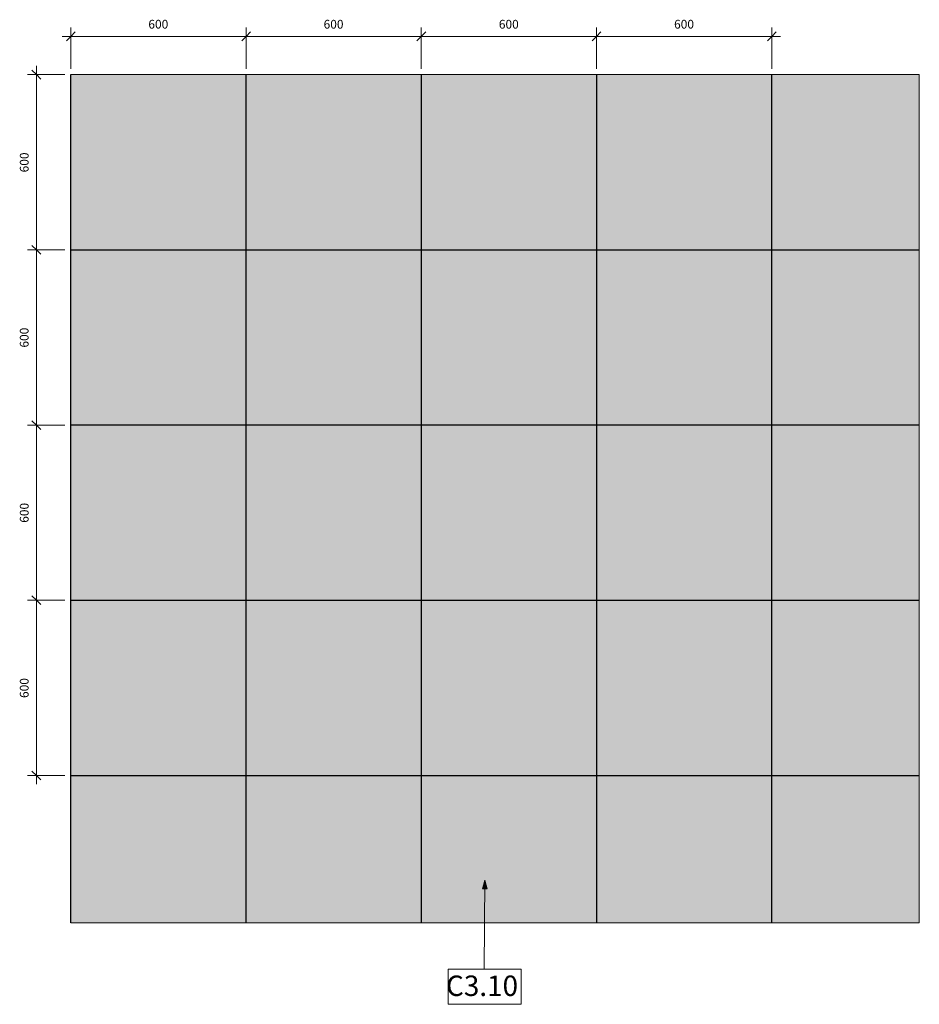
# Model space of a CAD drawing. Units: millimetres. Extents: x -20511 to -7448, y -28034 to -6863.
# Drawn here: x -10528 to -7448, y -28034 to -24662 of the extents above; entities that cross this region are included whole.
import ezdxf

# ---------------------------------------------------------------- set-up
doc = ezdxf.new("R2010")
doc.units = ezdxf.units.MM
for name, color, linetype, lineweight in [('A-ANNO-DIMS', 211, 'Continuous', 9), ('A-ANNO-DIMS-10', 211, 'Continuous', 9), ('A-ANNO-KEYN', 231, 'Continuous', 9), ('A-CLNG', 13, 'Continuous', 18), ('A-CLNG-PATT', 13, 'Continuous', 18)]:
    doc.layers.add(name, color=color, linetype=linetype, lineweight=lineweight)
doc.styles.add('Arial_1', font='arial.ttf', dxfattribs={"height": 30})
doc.styles.add('Arial_B_2', font='arialbd.ttf', dxfattribs={"height": 70})
doc.dimstyles.new('Linear_-_3mm_Arial', dxfattribs={"dimscale": 304.8, "dimtxt": 30.607782, "dimasz": 0.098425, "dimexe": 0.098425, "dimexo": 0.065617, "dimgap": 0.057415, "dimtad": 1, "dimdec": 0, "dimzin": 0, "dimdsep": 46, "dimtxsty": 'Arial_1', "dimblk1": 'OBLIQUE', "dimblk2": 'OBLIQUE', "dimsah": 1, "dimcen": 0.09, "dimdle": 0.098425, "dimazin": 0, "dimtfac": 1, "dimtdec": 4, "dimtix": 1, "dimtmove": 0, "dimatfit": 3, "dimfxl": 1, "dimtvp": 1, "dimtfill": 1, "dimtolj": 1, "dimtzin": 0, "dimarcsym": 2})

# ---------------------------------------------------------------- blocks, each defined once
blk = doc.blocks.new('7mm Keynote Tag - Keynote Number - Boxed-237949-AMF Thermatex_ Star Plan View - Sheet AMF05')
at = {"layer": 'A-ANNO-KEYN'}
for p, q in [((-12.29, -6.31), (-12.29, 5.72)), ((-12.29, 5.72), (12.71, 5.72)), ((12.71, 5.72), (12.71, -6.31)), ((-12.29, -6.31), (12.71, -6.31))]:
    blk.add_line(p, q, dxfattribs=at)
blk = doc.blocks.new('DIMBLOCK1-AMF Thermatex_ Star Plan View - Sheet AMF05')
at = {"layer": 'A-ANNO-DIMS-10'}
for p, q in [((-10352.5, -24830.7), (-10352.5, -24689.5)), ((-9752.5, -24830.7), (-9752.5, -24689.5)), ((-10382.5, -24719.5), (-9752.5, -24719.5)), ((-10352.5, -24719.5), (-10352.5, -24830.7)), ((-9752.5, -24719.5), (-9752.5, -24830.7))]:
    blk.add_line(p, q, dxfattribs=at)
at = {"layer": 'A-ANNO-DIMS-10', "lineweight": 35}
for p, q in [((-10352.5, -24719.5), (-10337.5, -24704.5)), ((-9752.5, -24719.5), (-9737.5, -24704.5)), ((-10352.5, -24719.5), (-10367.5, -24734.5)), ((-9752.5, -24719.5), (-9767.5, -24734.5))]:
    blk.add_line(p, q, dxfattribs=at)
at = {"layer": 'A-ANNO-DIMS-10', "color": 0, "insert": (-10087.1, -24663), "char_height": 30, "width": 83.065, "attachment_point": 1, "line_spacing_factor": 0.941778, "style": 'Arial_1', "bg_fill": 3, "box_fill_scale": 1.25, "bg_fill_color": 256, "bg_fill_true_color": 13158600, "bg_fill_transparency": 0}
blk.add_mtext('600', dxfattribs=at)
blk = doc.blocks.new('_Oblique')
at = {"color": 0, "linetype": 'ByBlock', "lineweight": -2}
blk.add_line((-0.5, -0.5), (0.5, 0.5), dxfattribs=at)
blk = doc.blocks.new('DIMBLOCK2-AMF Thermatex_ Star Plan View - Sheet AMF05')
at = {"layer": 'A-ANNO-DIMS-10'}
for p, q in [((-9752.5, -24830.7), (-9752.5, -24689.5)), ((-9152.5, -24830.7), (-9152.5, -24689.5)), ((-9752.5, -24719.5), (-9152.5, -24719.5)), ((-9752.5, -24719.5), (-9752.5, -24830.7)), ((-9152.5, -24719.5), (-9152.5, -24830.7))]:
    blk.add_line(p, q, dxfattribs=at)
at = {"layer": 'A-ANNO-DIMS-10', "lineweight": 35}
for p, q in [((-9752.5, -24719.5), (-9737.5, -24704.5)), ((-9152.5, -24719.5), (-9137.5, -24704.5)), ((-9752.5, -24719.5), (-9767.5, -24734.5)), ((-9152.5, -24719.5), (-9167.5, -24734.5))]:
    blk.add_line(p, q, dxfattribs=at)
at = {"layer": 'A-ANNO-DIMS-10', "color": 0, "insert": (-9487.1, -24663), "char_height": 30, "width": 83.065, "attachment_point": 1, "line_spacing_factor": 0.941778, "style": 'Arial_1', "bg_fill": 3, "box_fill_scale": 1.25, "bg_fill_color": 256, "bg_fill_true_color": 13158600, "bg_fill_transparency": 0}
blk.add_mtext('600', dxfattribs=at)
blk = doc.blocks.new('DIMBLOCK3-AMF Thermatex_ Star Plan View - Sheet AMF05')
at = {"layer": 'A-ANNO-DIMS-10'}
for p, q in [((-9152.5, -24830.7), (-9152.5, -24689.5)), ((-8552.5, -24830.7), (-8552.5, -24689.5)), ((-9152.5, -24719.5), (-8552.5, -24719.5)), ((-9152.5, -24719.5), (-9152.5, -24830.7)), ((-8552.5, -24719.5), (-8552.5, -24830.7))]:
    blk.add_line(p, q, dxfattribs=at)
at = {"layer": 'A-ANNO-DIMS-10', "lineweight": 35}
for p, q in [((-9152.5, -24719.5), (-9137.5, -24704.5)), ((-8552.5, -24719.5), (-8537.5, -24704.5)), ((-9152.5, -24719.5), (-9167.5, -24734.5)), ((-8552.5, -24719.5), (-8567.5, -24734.5))]:
    blk.add_line(p, q, dxfattribs=at)
at = {"layer": 'A-ANNO-DIMS-10', "color": 0, "insert": (-8887.1, -24663), "char_height": 30, "width": 83.065, "attachment_point": 1, "line_spacing_factor": 0.941778, "style": 'Arial_1', "bg_fill": 3, "box_fill_scale": 1.25, "bg_fill_color": 256, "bg_fill_true_color": 13158600, "bg_fill_transparency": 0}
blk.add_mtext('600', dxfattribs=at)
blk = doc.blocks.new('DIMBLOCK4-AMF Thermatex_ Star Plan View - Sheet AMF05')
at = {"layer": 'A-ANNO-DIMS-10'}
for p, q in [((-8552.5, -24830.7), (-8552.5, -24689.5)), ((-7952.5, -24830.7), (-7952.5, -24689.5)), ((-8552.5, -24719.5), (-7922.5, -24719.5)), ((-8552.5, -24719.5), (-8552.5, -24830.7)), ((-7952.5, -24719.5), (-7952.5, -24830.7))]:
    blk.add_line(p, q, dxfattribs=at)
at = {"layer": 'A-ANNO-DIMS-10', "lineweight": 35}
for p, q in [((-8552.5, -24719.5), (-8537.5, -24704.5)), ((-7952.5, -24719.5), (-7937.5, -24704.5)), ((-8552.5, -24719.5), (-8567.5, -24734.5)), ((-7952.5, -24719.5), (-7967.5, -24734.5))]:
    blk.add_line(p, q, dxfattribs=at)
at = {"layer": 'A-ANNO-DIMS-10', "color": 0, "insert": (-8287.1, -24663), "char_height": 30, "width": 83.065, "attachment_point": 1, "line_spacing_factor": 0.941778, "style": 'Arial_1', "bg_fill": 3, "box_fill_scale": 1.25, "bg_fill_color": 256, "bg_fill_true_color": 13158600, "bg_fill_transparency": 0}
blk.add_mtext('600', dxfattribs=at)
blk = doc.blocks.new('DIMBLOCK5-AMF Thermatex_ Star Plan View - Sheet AMF05')
at = {"layer": 'A-ANNO-DIMS-10', "lineweight": 35}
for p, q in [((-10470.6, -24850.7), (-10485.6, -24835.7)), ((-10470.6, -24850.7), (-10455.6, -24865.7)), ((-10470.6, -25450.7), (-10485.6, -25435.7)), ((-10470.6, -25450.7), (-10455.6, -25465.7))]:
    blk.add_line(p, q, dxfattribs=at)
at = {"layer": 'A-ANNO-DIMS-10'}
for p, q in [((-10470.6, -24820.7), (-10470.6, -25450.7)), ((-10372.5, -24850.7), (-10500.6, -24850.7)), ((-10470.6, -24850.7), (-10372.5, -24850.7)), ((-10372.5, -25450.7), (-10500.6, -25450.7)), ((-10470.6, -25450.7), (-10372.5, -25450.7))]:
    blk.add_line(p, q, dxfattribs=at)
at = {"layer": 'A-ANNO-DIMS-10', "color": 0, "insert": (-10527.1, -25185.3), "char_height": 30, "width": 83.065, "attachment_point": 1, "rotation": 90, "line_spacing_factor": 0.941778, "style": 'Arial_1', "bg_fill": 3, "box_fill_scale": 1.25, "bg_fill_color": 256, "bg_fill_true_color": 13158600, "bg_fill_transparency": 0}
blk.add_mtext('600', dxfattribs=at)
blk = doc.blocks.new('DIMBLOCK6-AMF Thermatex_ Star Plan View - Sheet AMF05')
at = {"layer": 'A-ANNO-DIMS-10'}
for p, q in [((-10372.5, -25450.7), (-10500.6, -25450.7)), ((-10470.6, -25450.7), (-10470.6, -26050.7)), ((-10470.6, -25450.7), (-10372.5, -25450.7)), ((-10372.5, -26050.7), (-10500.6, -26050.7)), ((-10470.6, -26050.7), (-10372.5, -26050.7))]:
    blk.add_line(p, q, dxfattribs=at)
at = {"layer": 'A-ANNO-DIMS-10', "lineweight": 35}
for p, q in [((-10470.6, -25450.7), (-10485.6, -25435.7)), ((-10470.6, -25450.7), (-10455.6, -25465.7)), ((-10470.6, -26050.7), (-10485.6, -26035.7)), ((-10470.6, -26050.7), (-10455.6, -26065.7))]:
    blk.add_line(p, q, dxfattribs=at)
at = {"layer": 'A-ANNO-DIMS-10', "color": 0, "insert": (-10527.1, -25785.3), "char_height": 30, "width": 83.065, "attachment_point": 1, "rotation": 90, "line_spacing_factor": 0.941778, "style": 'Arial_1', "bg_fill": 3, "box_fill_scale": 1.25, "bg_fill_color": 256, "bg_fill_true_color": 13158600, "bg_fill_transparency": 0}
blk.add_mtext('600', dxfattribs=at)
blk = doc.blocks.new('DIMBLOCK7-AMF Thermatex_ Star Plan View - Sheet AMF05')
at = {"layer": 'A-ANNO-DIMS-10'}
for p, q in [((-10372.5, -26050.7), (-10500.6, -26050.7)), ((-10470.6, -26050.7), (-10470.6, -26650.7)), ((-10470.6, -26050.7), (-10372.5, -26050.7)), ((-10372.5, -26650.7), (-10500.6, -26650.7)), ((-10470.6, -26650.7), (-10372.5, -26650.7))]:
    blk.add_line(p, q, dxfattribs=at)
at = {"layer": 'A-ANNO-DIMS-10', "lineweight": 35}
for p, q in [((-10470.6, -26050.7), (-10485.6, -26035.7)), ((-10470.6, -26050.7), (-10455.6, -26065.7)), ((-10470.6, -26650.7), (-10485.6, -26635.7)), ((-10470.6, -26650.7), (-10455.6, -26665.7))]:
    blk.add_line(p, q, dxfattribs=at)
at = {"layer": 'A-ANNO-DIMS-10', "color": 0, "insert": (-10527.1, -26385.3), "char_height": 30, "width": 83.065, "attachment_point": 1, "rotation": 90, "line_spacing_factor": 0.941778, "style": 'Arial_1', "bg_fill": 3, "box_fill_scale": 1.25, "bg_fill_color": 256, "bg_fill_true_color": 13158600, "bg_fill_transparency": 0}
blk.add_mtext('600', dxfattribs=at)
blk = doc.blocks.new('DIMBLOCK8-AMF Thermatex_ Star Plan View - Sheet AMF05')
at = {"layer": 'A-ANNO-DIMS-10', "lineweight": 35}
for p, q in [((-10470.6, -26650.7), (-10485.6, -26635.7)), ((-10470.6, -26650.7), (-10455.6, -26665.7)), ((-10470.6, -27250.7), (-10485.6, -27235.7)), ((-10470.6, -27250.7), (-10455.6, -27265.7))]:
    blk.add_line(p, q, dxfattribs=at)
at = {"layer": 'A-ANNO-DIMS-10'}
for p, q in [((-10372.5, -26650.7), (-10500.6, -26650.7)), ((-10470.6, -26650.7), (-10470.6, -27280.7)), ((-10470.6, -26650.7), (-10372.5, -26650.7)), ((-10372.5, -27250.7), (-10500.6, -27250.7)), ((-10470.6, -27250.7), (-10372.5, -27250.7))]:
    blk.add_line(p, q, dxfattribs=at)
at = {"layer": 'A-ANNO-DIMS-10', "color": 0, "insert": (-10527.1, -26985.3), "char_height": 30, "width": 83.065, "attachment_point": 1, "rotation": 90, "line_spacing_factor": 0.941778, "style": 'Arial_1', "bg_fill": 3, "box_fill_scale": 1.25, "bg_fill_color": 256, "bg_fill_true_color": 13158600, "bg_fill_transparency": 0}
blk.add_mtext('600', dxfattribs=at)

msp = doc.modelspace()

# ---------------------------------------------------------------- hatches: boundary and pattern name
at = {"layer": 'A-ANNO-KEYN'}
msp.add_hatch(color=256, dxfattribs=at).paths.add_polyline_path([(-8935.4, -27609.3), (-8943.6, -27639.3), (-8927.6, -27639.4)], flags=0)
at = {"layer": 'A-CLNG-PATT', "lineweight": 25}
msp.add_hatch(color=256, dxfattribs=at).paths.add_polyline_path([(-7447.5, -27755.7), (-7447.5, -24850.7), (-10352.5, -24850.7), (-10352.5, -27755.7)], flags=0)
h = msp.add_hatch(dxfattribs=at)
h.set_pattern_fill('FP_2', color=256, style=0, pattern_type=2)
h.set_pattern_definition([(0, (-9152.54, -26050.7), (0, 600), []), (90, (-9152.54, -26050.7), (-600, 4e-14), [])])
h.paths.add_polyline_path([(-7447.5, -27755.7), (-7447.5, -24850.7), (-10352.5, -24850.7), (-10352.5, -27755.7)], flags=0)

# ---------------------------------------------------------------- linework, layer by layer
at = {"layer": 'A-ANNO-KEYN'}
for p, q in [((-8935.4, -27609.3), (-8943.6, -27639.3)), ((-8935.4, -27609.3), (-8937.5, -27913.9)), ((-8927.6, -27639.4), (-8935.4, -27609.3)), ((-8943.6, -27639.3), (-8927.6, -27639.4))]:
    msp.add_line(p, q, dxfattribs=at)
at = {"layer": 'A-CLNG'}
for p, q in [((-10352.5, -24850.7), (-10352.5, -27755.7)), ((-7447.5, -24850.7), (-10352.5, -24850.7)), ((-7447.5, -27755.7), (-7447.5, -24850.7)), ((-10352.5, -27755.7), (-7447.5, -27755.7))]:
    msp.add_line(p, q, dxfattribs=at)

# ---------------------------------------------------------------- block references
at = {"layer": 'A-ANNO-KEYN', "xscale": 9.999999999999996, "yscale": 9.999999999999996, "zscale": 9.999999999999996}
msp.add_blockref('7mm Keynote Tag - Keynote Number - Boxed-237949-AMF Thermatex_ Star Plan View - Sheet AMF05', (-8937.5, -27971.1), dxfattribs=at)

# ---------------------------------------------------------------- texts
at = {"layer": 'A-ANNO-KEYN', "insert": (-9067.8, -27935.8), "char_height": 70, "width": 315.063, "attachment_point": 1, "style": 'Arial_B_2'}
msp.add_mtext('C3.10', dxfattribs=at)

# ---------------------------------------------------------------- next in the draw order: dimensions: what is measured, and where the dimension line sits
at = {"layer": 'A-ANNO-DIMS'}
dim = msp.add_linear_dim(base=(-9752.5, -24719.5), p1=(-10352.5, -24850.7), p2=(-9752.5, -24850.7), dimstyle='Linear_-_3mm_Arial', override={"dimpost": '<>', "dimfxl": 600}, dxfattribs=at)
dim.commit()
dim.dimension.update_dxf_attribs({"geometry": 'DIMBLOCK1-AMF Thermatex_ Star Plan View - Sheet AMF05', "text_midpoint": (-10052.5, -24686.6)})

# ---------------------------------------------------------------- next in the draw order: dimensions: what is measured, and where the dimension line sits
dim = msp.add_linear_dim(base=(-9152.5, -24719.5), p1=(-9752.5, -24850.7), p2=(-9152.5, -24850.7), dimstyle='Linear_-_3mm_Arial', override={"dimpost": '<>', "dimfxl": 600}, dxfattribs=at)
dim.commit()
dim.dimension.update_dxf_attribs({"geometry": 'DIMBLOCK2-AMF Thermatex_ Star Plan View - Sheet AMF05', "text_midpoint": (-9452.5, -24686.6)})
dim = msp.add_linear_dim(base=(-10470.6, -25450.7), p1=(-10352.5, -24850.7), p2=(-10352.5, -25450.7), angle=90, dimstyle='Linear_-_3mm_Arial', override={"dimpost": '<>', "dimfxl": 600}, dxfattribs=at)
dim.commit()
dim.dimension.update_dxf_attribs({"geometry": 'DIMBLOCK5-AMF Thermatex_ Star Plan View - Sheet AMF05', "text_midpoint": (-10503.4, -25150.7)})

# ---------------------------------------------------------------- next in the draw order: dimensions: what is measured, and where the dimension line sits
dim = msp.add_linear_dim(base=(-8552.5, -24719.5), p1=(-9152.5, -24850.7), p2=(-8552.5, -24850.7), dimstyle='Linear_-_3mm_Arial', override={"dimpost": '<>', "dimfxl": 600}, dxfattribs=at)
dim.commit()
dim.dimension.update_dxf_attribs({"geometry": 'DIMBLOCK3-AMF Thermatex_ Star Plan View - Sheet AMF05', "text_midpoint": (-8852.5, -24686.6)})
dim = msp.add_linear_dim(base=(-10470.6, -26050.7), p1=(-10352.5, -25450.7), p2=(-10352.5, -26050.7), angle=90, dimstyle='Linear_-_3mm_Arial', override={"dimpost": '<>', "dimfxl": 600}, dxfattribs=at)
dim.commit()
dim.dimension.update_dxf_attribs({"geometry": 'DIMBLOCK6-AMF Thermatex_ Star Plan View - Sheet AMF05', "text_midpoint": (-10503.4, -25750.7)})

# ---------------------------------------------------------------- next in the draw order: dimensions: what is measured, and where the dimension line sits
dim = msp.add_linear_dim(base=(-7952.5, -24719.5), p1=(-8552.5, -24850.7), p2=(-7952.5, -24850.7), dimstyle='Linear_-_3mm_Arial', override={"dimpost": '<>', "dimfxl": 600}, dxfattribs=at)
dim.commit()
dim.dimension.update_dxf_attribs({"geometry": 'DIMBLOCK4-AMF Thermatex_ Star Plan View - Sheet AMF05', "text_midpoint": (-8252.5, -24686.6)})
dim = msp.add_linear_dim(base=(-10470.6, -26650.7), p1=(-10352.5, -26050.7), p2=(-10352.5, -26650.7), angle=90, dimstyle='Linear_-_3mm_Arial', override={"dimpost": '<>', "dimfxl": 600}, dxfattribs=at)
dim.commit()
dim.dimension.update_dxf_attribs({"geometry": 'DIMBLOCK7-AMF Thermatex_ Star Plan View - Sheet AMF05', "text_midpoint": (-10503.4, -26350.7)})

# ---------------------------------------------------------------- next in the draw order: dimensions: what is measured, and where the dimension line sits
dim = msp.add_linear_dim(base=(-10470.6, -27250.7), p1=(-10352.5, -26650.7), p2=(-10352.5, -27250.7), angle=90, dimstyle='Linear_-_3mm_Arial', override={"dimpost": '<>', "dimfxl": 600}, dxfattribs=at)
dim.commit()
dim.dimension.update_dxf_attribs({"geometry": 'DIMBLOCK8-AMF Thermatex_ Star Plan View - Sheet AMF05', "text_midpoint": (-10503.4, -26950.7)})

doc.saveas('drawing.dxf')
